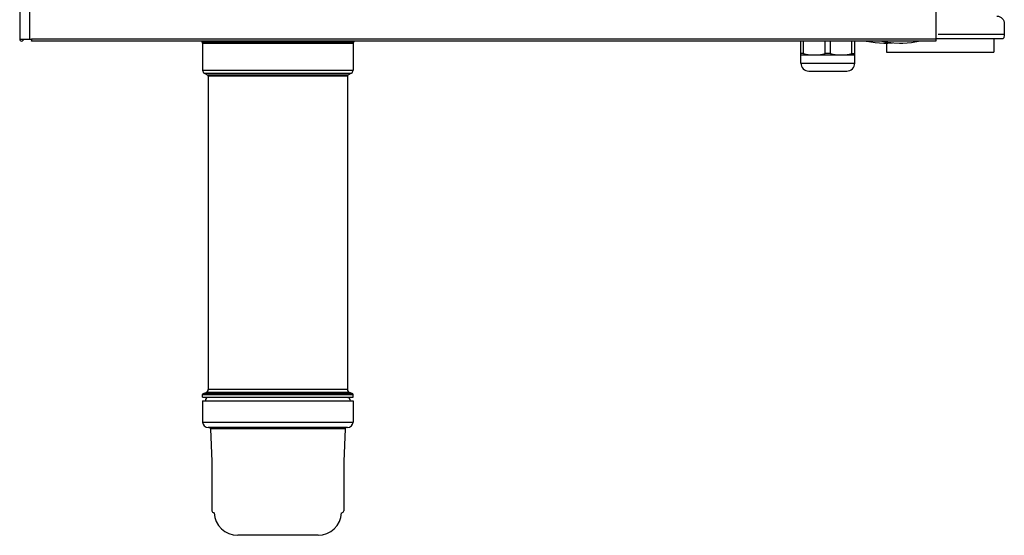
# Model space of a CAD drawing. Units: inches. Extents: x 23 to 483, y -663 to 708.
# Drawn here: x 23 to 461, y -663 to -433 of the extents above; entities that cross this region are included whole.
import ezdxf

# ---------------------------------------------------------------- set-up
doc = ezdxf.new("R2010")
doc.units = ezdxf.units.IN
doc.header["$MEASUREMENT"] = 0
doc.layers.add('Laag 1', color=7, linetype='Continuous')

# ---------------------------------------------------------------- blocks, each defined once
blk = doc.blocks.new('block 4885')
at = {"layer": 'Laag 1', "color": 7, "lineweight": 25, "true_color": 0xffffff}
blk.add_lwpolyline([(260.41, 59.386), (256.834, 59.386)], dxfattribs=at)
blk = doc.blocks.new('block 4884')
at = {"layer": 'Laag 1'}
blk.add_blockref('block 4885', (0, 0), dxfattribs=at)
blk = doc.blocks.new('block 4905')
at = {"layer": 'Laag 1', "color": 7, "lineweight": 25, "true_color": 0xffffff}
blk.add_lwpolyline([(255.79, 60.386), (255.78, 60.386)], dxfattribs=at)
blk = doc.blocks.new('block 4904')
at = {"layer": 'Laag 1'}
blk.add_blockref('block 4905', (0, 0), dxfattribs=at)
blk = doc.blocks.new('block 4909')
at = {"layer": 'Laag 1', "color": 7, "lineweight": 25, "true_color": 0xffffff}
blk.add_lwpolyline([(261.719, 65.531), (261.969, 65.537)], dxfattribs=at)
blk = doc.blocks.new('block 4908')
at = {"layer": 'Laag 1'}
blk.add_blockref('block 4909', (0, 0), dxfattribs=at)
blk = doc.blocks.new('block 4933')
at = {"layer": 'Laag 1', "color": 9, "lineweight": 25, "true_color": 0xc0c0c0}
blk.add_lwpolyline([(261.617, 64.135), (255.626, 64.135)], dxfattribs=at)
blk = doc.blocks.new('block 4932')
at = {"layer": 'Laag 1'}
blk.add_blockref('block 4933', (0, 0), dxfattribs=at)
blk = doc.blocks.new('block 4935')
at = {"layer": 'Laag 1', "color": 7, "lineweight": 25, "true_color": 0xffffff}
blk.add_lwpolyline([(261.719, 64.182), (255.524, 64.182)], dxfattribs=at)
blk = doc.blocks.new('block 4934')
at = {"layer": 'Laag 1'}
blk.add_blockref('block 4935', (0, 0), dxfattribs=at)
blk = doc.blocks.new('block 4941')
at = {"layer": 'Laag 1', "color": 9, "lineweight": 25, "true_color": 0xc0c0c0}
blk.add_lwpolyline([(255.274, 64.432), (261.969, 64.432)], dxfattribs=at)
blk = doc.blocks.new('block 4940')
at = {"layer": 'Laag 1'}
blk.add_blockref('block 4941', (0, 0), dxfattribs=at)
blk = doc.blocks.new('block 4951')
at = {"layer": 'Laag 1', "color": 7, "lineweight": 25, "true_color": 0xffffff}
blk.add_lwpolyline([(255.274, 65.381), (261.969, 65.381)], dxfattribs=at)
blk = doc.blocks.new('block 4950')
at = {"layer": 'Laag 1'}
blk.add_blockref('block 4951', (0, 0), dxfattribs=at)
blk = doc.blocks.new('block 4959')
at = {"layer": 'Laag 1', "color": 7, "lineweight": 25, "true_color": 0xffffff}
blk.add_lwpolyline([(261.726, 65.531), (255.517, 65.531)], dxfattribs=at)
blk = doc.blocks.new('block 4958')
at = {"layer": 'Laag 1'}
blk.add_blockref('block 4959', (0, 0), dxfattribs=at)
blk = doc.blocks.new('block 4963')
at = {"layer": 'Laag 1', "color": 7, "lineweight": 25, "true_color": 0xffffff}
blk.add_lwpolyline([(255.274, 65.537), (261.969, 65.537)], dxfattribs=at)
blk = doc.blocks.new('block 4962')
at = {"layer": 'Laag 1'}
blk.add_blockref('block 4963', (0, 0), dxfattribs=at)
blk = doc.blocks.new('block 4965')
at = {"layer": 'Laag 1', "color": 9, "lineweight": 25, "true_color": 0xc0c0c0}
blk.add_lwpolyline([(255.274, 65.652), (261.969, 65.652)], dxfattribs=at)
blk = doc.blocks.new('block 4964')
at = {"layer": 'Laag 1'}
blk.add_blockref('block 4965', (0, 0), dxfattribs=at)
blk = doc.blocks.new('block 4971')
at = {"layer": 'Laag 1', "color": 9, "lineweight": 25, "true_color": 0xc0c0c0}
blk.add_lwpolyline([(255.307, 65.699), (261.936, 65.699)], dxfattribs=at)
blk = doc.blocks.new('block 4970')
at = {"layer": 'Laag 1'}
blk.add_blockref('block 4971', (0, 0), dxfattribs=at)
blk = doc.blocks.new('block 4973')
at = {"layer": 'Laag 1', "color": 9, "lineweight": 25, "true_color": 0xc0c0c0}
blk.add_lwpolyline([(261.818, 65.742), (255.426, 65.742)], dxfattribs=at)
blk = doc.blocks.new('block 4972')
at = {"layer": 'Laag 1'}
blk.add_blockref('block 4973', (0, 0), dxfattribs=at)
blk = doc.blocks.new('block 4975')
at = {"layer": 'Laag 1', "color": 9, "lineweight": 25, "true_color": 0xc0c0c0}
blk.add_lwpolyline([(261.719, 65.883), (255.524, 65.883)], dxfattribs=at)
blk = doc.blocks.new('block 4974')
at = {"layer": 'Laag 1'}
blk.add_blockref('block 4975', (0, 0), dxfattribs=at)
blk = doc.blocks.new('block 4989')
at = {"layer": 'Laag 1', "color": 7, "lineweight": 25, "true_color": 0xffffff}
blk.add_lwpolyline([(255.524, 65.531), (255.274, 65.537)], dxfattribs=at)
blk = doc.blocks.new('block 4988')
at = {"layer": 'Laag 1'}
blk.add_blockref('block 4989', (0, 0), dxfattribs=at)
blk = doc.blocks.new('block 4991')
at = {"layer": 'Laag 1', "color": 7, "lineweight": 25, "true_color": 0xffffff}
blk.add_lwpolyline([(261.936, 65.699), (261.818, 65.742)], dxfattribs=at)
blk = doc.blocks.new('block 4990')
at = {"layer": 'Laag 1'}
blk.add_blockref('block 4991', (0, 0), dxfattribs=at)
blk = doc.blocks.new('block 5203')
at = {"layer": 'Laag 1', "color": 7, "lineweight": 25, "true_color": 0xffffff}
blk.add_lwpolyline([(255.349, 79.975), (255.5, 79.888)], dxfattribs=at)
blk = doc.blocks.new('block 5202')
at = {"layer": 'Laag 1'}
blk.add_blockref('block 5203', (0, 0), dxfattribs=at)
blk = doc.blocks.new('block 5209')
at = {"layer": 'Laag 1', "color": 7, "lineweight": 25, "true_color": 0xffffff}
blk.add_lwpolyline([(285.686, 81.315), (285.777, 81.317), (285.981, 81.333)], dxfattribs=at)
blk = doc.blocks.new('block 5208')
at = {"layer": 'Laag 1'}
blk.add_blockref('block 5209', (0, 0), dxfattribs=at)
blk = doc.blocks.new('block 5211')
at = {"layer": 'Laag 1', "color": 7, "lineweight": 25, "true_color": 0xffffff}
blk.add_lwpolyline([(286.296, 81.315), (286.447, 81.317), (286.822, 81.348), (287.143, 81.407)], dxfattribs=at)
blk = doc.blocks.new('block 5210')
at = {"layer": 'Laag 1'}
blk.add_blockref('block 5211', (0, 0), dxfattribs=at)
blk = doc.blocks.new('block 5241')
at = {"layer": 'Laag 1', "color": 9, "lineweight": 25, "true_color": 0xc0c0c0}
blk.add_lwpolyline([(261.719, 79.845), (255.524, 79.845)], dxfattribs=at)
blk = doc.blocks.new('block 5240')
at = {"layer": 'Laag 1'}
blk.add_blockref('block 5241', (0, 0), dxfattribs=at)
blk = doc.blocks.new('block 5243')
at = {"layer": 'Laag 1', "color": 9, "lineweight": 25, "true_color": 0xc0c0c0}
blk.add_lwpolyline([(261.744, 79.888), (255.5, 79.888)], dxfattribs=at)
blk = doc.blocks.new('block 5242')
at = {"layer": 'Laag 1'}
blk.add_blockref('block 5243', (0, 0), dxfattribs=at)
blk = doc.blocks.new('block 5245')
at = {"layer": 'Laag 1', "color": 9, "lineweight": 25, "true_color": 0xc0c0c0}
blk.add_lwpolyline([(255.349, 79.975), (261.894, 79.975)], dxfattribs=at)
blk = doc.blocks.new('block 5244')
at = {"layer": 'Laag 1'}
blk.add_blockref('block 5245', (0, 0), dxfattribs=at)
blk = doc.blocks.new('block 5247')
at = {"layer": 'Laag 1', "color": 7, "lineweight": 25, "true_color": 0xffffff}
blk.add_lwpolyline([(282.261, 80.068), (283.94, 80.068)], dxfattribs=at)
blk = doc.blocks.new('block 5246')
at = {"layer": 'Laag 1'}
blk.add_blockref('block 5247', (0, 0), dxfattribs=at)
blk = doc.blocks.new('block 5249')
at = {"layer": 'Laag 1', "color": 9, "lineweight": 25, "true_color": 0xc0c0c0}
blk.add_lwpolyline([(255.274, 80.105), (261.969, 80.105)], dxfattribs=at)
blk = doc.blocks.new('block 5248')
at = {"layer": 'Laag 1'}
blk.add_blockref('block 5249', (0, 0), dxfattribs=at)
blk = doc.blocks.new('block 5261')
at = {"layer": 'Laag 1', "color": 9, "lineweight": 25, "true_color": 0xc0c0c0}
blk.add_lwpolyline([(281.901, 80.428), (284.299, 80.428)], dxfattribs=at)
blk = doc.blocks.new('block 5260')
at = {"layer": 'Laag 1'}
blk.add_blockref('block 5261', (0, 0), dxfattribs=at)
blk = doc.blocks.new('block 5293')
at = {"layer": 'Laag 1', "color": 7, "lineweight": 25, "true_color": 0xffffff}
blk.add_lwpolyline([(281.901, 80.788), (284.299, 80.788)], dxfattribs=at)
blk = doc.blocks.new('block 5292')
at = {"layer": 'Laag 1'}
blk.add_blockref('block 5293', (0, 0), dxfattribs=at)
blk = doc.blocks.new('block 5309')
at = {"layer": 'Laag 1', "color": 7, "lineweight": 25, "true_color": 0xffffff}
blk.add_lwpolyline([(283.224, 80.857), (282.976, 80.857)], dxfattribs=at)
blk = doc.blocks.new('block 5308')
at = {"layer": 'Laag 1'}
blk.add_blockref('block 5309', (0, 0), dxfattribs=at)
blk = doc.blocks.new('block 5311')
at = {"layer": 'Laag 1', "color": 7, "lineweight": 25, "true_color": 0xffffff}
blk.add_lwpolyline([(282.025, 80.857), (281.901, 80.857)], dxfattribs=at)
blk = doc.blocks.new('block 5310')
at = {"layer": 'Laag 1'}
blk.add_blockref('block 5311', (0, 0), dxfattribs=at)
blk = doc.blocks.new('block 5313')
at = {"layer": 'Laag 1', "color": 7, "lineweight": 25, "true_color": 0xffffff}
blk.add_lwpolyline([(284.176, 80.857), (284.299, 80.857)], dxfattribs=at)
blk = doc.blocks.new('block 5312')
at = {"layer": 'Laag 1'}
blk.add_blockref('block 5313', (0, 0), dxfattribs=at)
blk = doc.blocks.new('block 5415')
at = {"layer": 'Laag 1', "color": 9, "lineweight": 25, "true_color": 0xc0c0c0}
blk.add_lwpolyline([(255.274, 81.309), (261.969, 81.309)], dxfattribs=at)
blk = doc.blocks.new('block 5414')
at = {"layer": 'Laag 1'}
blk.add_blockref('block 5415', (0, 0), dxfattribs=at)
blk = doc.blocks.new('block 5417')
at = {"layer": 'Laag 1', "color": 9, "lineweight": 25, "true_color": 0xc0c0c0}
blk.add_lwpolyline([(255.25, 81.353), (261.994, 81.353)], dxfattribs=at)
blk = doc.blocks.new('block 5416')
at = {"layer": 'Laag 1'}
blk.add_blockref('block 5417', (0, 0), dxfattribs=at)
blk = doc.blocks.new('block 5419')
at = {"layer": 'Laag 1', "color": 7, "lineweight": 25, "true_color": 0xffffff}
blk.add_lwpolyline([(287.915, 81.407), (247.656, 81.407)], dxfattribs=at)
blk = doc.blocks.new('block 5418')
at = {"layer": 'Laag 1'}
blk.add_blockref('block 5419', (0, 0), dxfattribs=at)
blk = doc.blocks.new('block 5421')
at = {"layer": 'Laag 1', "color": 9, "lineweight": 25, "true_color": 0xc0c0c0}
blk.add_lwpolyline([(287.91, 81.492), (247.651, 81.492)], dxfattribs=at)
blk = doc.blocks.new('block 5420')
at = {"layer": 'Laag 1'}
blk.add_blockref('block 5421', (0, 0), dxfattribs=at)
blk = doc.blocks.new('block 5423')
at = {"layer": 'Laag 1', "color": 7, "lineweight": 25, "true_color": 0xffffff}
blk.add_lwpolyline([(247.132, 81.492), (247.651, 81.492)], dxfattribs=at)
blk = doc.blocks.new('block 5422')
at = {"layer": 'Laag 1'}
blk.add_blockref('block 5423', (0, 0), dxfattribs=at)
blk = doc.blocks.new('block 5427')
at = {"layer": 'Laag 1', "color": 7, "lineweight": 25, "true_color": 0xffffff}
blk.add_lwpolyline([(287.919, 81.517), (290.901, 81.517)], dxfattribs=at)
blk = doc.blocks.new('block 5426')
at = {"layer": 'Laag 1'}
blk.add_blockref('block 5427', (0, 0), dxfattribs=at)
blk = doc.blocks.new('block 5431')
at = {"layer": 'Laag 1', "color": 9, "lineweight": 25, "true_color": 0xc0c0c0}
blk.add_lwpolyline([(288.017, 81.717), (290.957, 81.717)], dxfattribs=at)
blk = doc.blocks.new('block 5430')
at = {"layer": 'Laag 1'}
blk.add_blockref('block 5431', (0, 0), dxfattribs=at)
blk = doc.blocks.new('block 5499')
at = {"layer": 'Laag 1', "color": 7, "lineweight": 25, "true_color": 0xffffff}
blk.add_lwpolyline([(247.132, 187.798), (247.132, 81.492)], dxfattribs=at)
blk = doc.blocks.new('block 5498')
at = {"layer": 'Laag 1'}
blk.add_blockref('block 5499', (0, 0), dxfattribs=at)
blk = doc.blocks.new('block 5543')
at = {"layer": 'Laag 1', "color": 7, "lineweight": 25, "true_color": 0xffffff}
blk.add_lwpolyline([(285.512, 81.407), (285.636, 81.377), (286.046, 81.325), (286.296, 81.315)], dxfattribs=at)
blk = doc.blocks.new('block 5542')
at = {"layer": 'Laag 1'}
blk.add_blockref('block 5543', (0, 0), dxfattribs=at)
blk = doc.blocks.new('block 5545')
at = {"layer": 'Laag 1', "color": 7, "lineweight": 25, "true_color": 0xffffff}
blk.add_lwpolyline([(284.815, 81.407), (284.822, 81.406), (285.206, 81.341), (285.595, 81.315), (285.686, 81.315)], dxfattribs=at)
blk = doc.blocks.new('block 5544')
at = {"layer": 'Laag 1'}
blk.add_blockref('block 5545', (0, 0), dxfattribs=at)
blk = doc.blocks.new('block 5561')
at = {"layer": 'Laag 1', "color": 9, "lineweight": 25, "true_color": 0xc0c0c0}
blk.add_lwpolyline([(247.586, 81.492), (247.586, 187.798)], dxfattribs=at)
blk = doc.blocks.new('block 5560')
at = {"layer": 'Laag 1'}
blk.add_blockref('block 5561', (0, 0), dxfattribs=at)
blk = doc.blocks.new('block 5621')
at = {"layer": 'Laag 1', "color": 7, "lineweight": 25, "true_color": 0xffffff}
blk.add_lwpolyline([(255.626, 64.135), (255.69, 62.674)], dxfattribs=at)
blk = doc.blocks.new('block 5620')
at = {"layer": 'Laag 1'}
blk.add_blockref('block 5621', (0, 0), dxfattribs=at)
blk = doc.blocks.new('block 5627')
at = {"layer": 'Laag 1', "color": 7, "lineweight": 25, "true_color": 0xffffff}
blk.add_lwpolyline([(255.274, 81.309), (255.274, 80.105)], dxfattribs=at)
blk = doc.blocks.new('block 5626')
at = {"layer": 'Laag 1'}
blk.add_blockref('block 5627', (0, 0), dxfattribs=at)
blk = doc.blocks.new('block 5629')
at = {"layer": 'Laag 1', "color": 7, "lineweight": 25, "true_color": 0xffffff}
blk.add_lwpolyline([(255.274, 65.381), (255.274, 64.432)], dxfattribs=at)
blk = doc.blocks.new('block 5628')
at = {"layer": 'Laag 1'}
blk.add_blockref('block 5629', (0, 0), dxfattribs=at)
blk = doc.blocks.new('block 5631')
at = {"layer": 'Laag 1', "color": 7, "lineweight": 25, "true_color": 0xffffff}
blk.add_lwpolyline([(255.274, 65.537), (255.274, 65.652)], dxfattribs=at)
blk = doc.blocks.new('block 5630')
at = {"layer": 'Laag 1'}
blk.add_blockref('block 5631', (0, 0), dxfattribs=at)
blk = doc.blocks.new('block 5647')
at = {"layer": 'Laag 1', "color": 7, "lineweight": 25, "true_color": 0xffffff}
blk.add_lwpolyline([(255.524, 79.845), (255.524, 65.883)], dxfattribs=at)
blk = doc.blocks.new('block 5646')
at = {"layer": 'Laag 1'}
blk.add_blockref('block 5647', (0, 0), dxfattribs=at)
blk = doc.blocks.new('block 5649')
at = {"layer": 'Laag 1', "color": 7, "lineweight": 25, "true_color": 0xffffff}
blk.add_lwpolyline([(255.69, 62.674), (255.69, 60.476)], dxfattribs=at)
blk = doc.blocks.new('block 5648')
at = {"layer": 'Laag 1'}
blk.add_blockref('block 5649', (0, 0), dxfattribs=at)
blk = doc.blocks.new('block 5697')
at = {"layer": 'Laag 1', "color": 7, "lineweight": 25, "true_color": 0xffffff}
blk.add_lwpolyline([(261.553, 62.674), (261.553, 60.476)], dxfattribs=at)
blk = doc.blocks.new('block 5696')
at = {"layer": 'Laag 1'}
blk.add_blockref('block 5697', (0, 0), dxfattribs=at)
blk = doc.blocks.new('block 5699')
at = {"layer": 'Laag 1', "color": 7, "lineweight": 25, "true_color": 0xffffff}
blk.add_lwpolyline([(261.719, 79.845), (261.719, 65.883)], dxfattribs=at)
blk = doc.blocks.new('block 5698')
at = {"layer": 'Laag 1'}
blk.add_blockref('block 5699', (0, 0), dxfattribs=at)
blk = doc.blocks.new('block 5733')
at = {"layer": 'Laag 1', "color": 7, "lineweight": 25, "true_color": 0xffffff}
blk.add_lwpolyline([(261.969, 81.309), (261.969, 80.105)], dxfattribs=at)
blk = doc.blocks.new('block 5732')
at = {"layer": 'Laag 1'}
blk.add_blockref('block 5733', (0, 0), dxfattribs=at)
blk = doc.blocks.new('block 5735')
at = {"layer": 'Laag 1', "color": 7, "lineweight": 25, "true_color": 0xffffff}
blk.add_lwpolyline([(261.969, 65.381), (261.969, 64.432)], dxfattribs=at)
blk = doc.blocks.new('block 5734')
at = {"layer": 'Laag 1'}
blk.add_blockref('block 5735', (0, 0), dxfattribs=at)
blk = doc.blocks.new('block 5737')
at = {"layer": 'Laag 1', "color": 7, "lineweight": 25, "true_color": 0xffffff}
blk.add_lwpolyline([(261.969, 65.537), (261.969, 65.652)], dxfattribs=at)
blk = doc.blocks.new('block 5736')
at = {"layer": 'Laag 1'}
blk.add_blockref('block 5737', (0, 0), dxfattribs=at)
blk = doc.blocks.new('block 5741')
at = {"layer": 'Laag 1', "color": 7, "lineweight": 25, "true_color": 0xffffff}
blk.add_lwpolyline([(261.617, 64.135), (261.553, 62.674)], dxfattribs=at)
blk = doc.blocks.new('block 5740')
at = {"layer": 'Laag 1'}
blk.add_blockref('block 5741', (0, 0), dxfattribs=at)
blk = doc.blocks.new('block 5891')
at = {"layer": 'Laag 1', "color": 7, "lineweight": 25, "true_color": 0xffffff}
blk.add_lwpolyline([(281.901, 80.428), (281.901, 81.407)], dxfattribs=at)
blk = doc.blocks.new('block 5890')
at = {"layer": 'Laag 1'}
blk.add_blockref('block 5891', (0, 0), dxfattribs=at)
blk = doc.blocks.new('block 5897')
at = {"layer": 'Laag 1', "color": 7, "lineweight": 25, "true_color": 0xffffff}
blk.add_lwpolyline([(282.025, 80.857), (282.025, 81.407)], dxfattribs=at)
blk = doc.blocks.new('block 5896')
at = {"layer": 'Laag 1'}
blk.add_blockref('block 5897', (0, 0), dxfattribs=at)
blk = doc.blocks.new('block 5921')
at = {"layer": 'Laag 1', "color": 7, "lineweight": 25, "true_color": 0xffffff}
blk.add_lwpolyline([(282.976, 80.857), (282.976, 81.407)], dxfattribs=at)
blk = doc.blocks.new('block 5920')
at = {"layer": 'Laag 1'}
blk.add_blockref('block 5921', (0, 0), dxfattribs=at)
blk = doc.blocks.new('block 5929')
at = {"layer": 'Laag 1', "color": 7, "lineweight": 25, "true_color": 0xffffff}
blk.add_lwpolyline([(283.224, 80.857), (283.224, 81.407)], dxfattribs=at)
blk = doc.blocks.new('block 5928')
at = {"layer": 'Laag 1'}
blk.add_blockref('block 5929', (0, 0), dxfattribs=at)
blk = doc.blocks.new('block 5977')
at = {"layer": 'Laag 1', "color": 7, "lineweight": 25, "true_color": 0xffffff}
blk.add_lwpolyline([(284.176, 80.857), (284.176, 81.407)], dxfattribs=at)
blk = doc.blocks.new('block 5976')
at = {"layer": 'Laag 1'}
blk.add_blockref('block 5977', (0, 0), dxfattribs=at)
blk = doc.blocks.new('block 5985')
at = {"layer": 'Laag 1', "color": 7, "lineweight": 25, "true_color": 0xffffff}
blk.add_lwpolyline([(284.299, 80.428), (284.299, 81.407)], dxfattribs=at)
blk = doc.blocks.new('block 5984')
at = {"layer": 'Laag 1'}
blk.add_blockref('block 5985', (0, 0), dxfattribs=at)
blk = doc.blocks.new('block 6039')
at = {"layer": 'Laag 1', "color": 7, "lineweight": 25, "true_color": 0xffffff}
blk.add_lwpolyline([(285.708, 81.315), (285.708, 80.918)], dxfattribs=at)
blk = doc.blocks.new('block 6038')
at = {"layer": 'Laag 1'}
blk.add_blockref('block 6039', (0, 0), dxfattribs=at)
blk = doc.blocks.new('block 6091')
at = {"layer": 'Laag 1', "color": 7, "lineweight": 25, "true_color": 0xffffff}
blk.add_lwpolyline([(287.91, 82.856), (287.91, 81.492)], dxfattribs=at)
blk = doc.blocks.new('block 6090')
at = {"layer": 'Laag 1'}
blk.add_blockref('block 6091', (0, 0), dxfattribs=at)
blk = doc.blocks.new('block 6167')
at = {"layer": 'Laag 1', "color": 7, "lineweight": 25, "true_color": 0xffffff}
blk.add_lwpolyline([(290.484, 81.517), (290.484, 80.918)], dxfattribs=at)
blk = doc.blocks.new('block 6166')
at = {"layer": 'Laag 1'}
blk.add_blockref('block 6167', (0, 0), dxfattribs=at)
blk = doc.blocks.new('block 6203')
at = {"layer": 'Laag 1', "color": 7, "lineweight": 25, "true_color": 0xffffff}
blk.add_lwpolyline([(290.957, 82.175), (290.957, 81.717)], dxfattribs=at)
blk = doc.blocks.new('block 6202')
at = {"layer": 'Laag 1'}
blk.add_blockref('block 6203', (0, 0), dxfattribs=at)
blk = doc.blocks.new('block 6285')
at = {"layer": 'Laag 1', "color": 7, "lineweight": 25, "true_color": 0xffffff}
blk.add_lwpolyline([(261.894, 79.975), (261.744, 79.888)], dxfattribs=at)
blk = doc.blocks.new('block 6284')
at = {"layer": 'Laag 1'}
blk.add_blockref('block 6285', (0, 0), dxfattribs=at)
blk = doc.blocks.new('block 6371')
at = {"layer": 'Laag 1', "color": 7, "lineweight": 25, "true_color": 0xffffff}
blk.add_lwpolyline([(255.307, 65.699), (255.426, 65.742)], dxfattribs=at)
blk = doc.blocks.new('block 6370')
at = {"layer": 'Laag 1'}
blk.add_blockref('block 6371', (0, 0), dxfattribs=at)
blk = doc.blocks.new('block 10053')
at = {"layer": 'Laag 1', "color": 7, "lineweight": 25, "true_color": 0xffffff}
blk.add_open_spline([(247.132, 81.492), (247.132, 81.445), (247.17, 81.407), (247.217, 81.407), (247.217, 81.407), (247.217, 81.407), (247.217, 81.407), (247.263, 81.407), (247.302, 81.445), (247.302, 81.492), (247.302, 81.492), (247.302, 81.492), (247.302, 81.492), (247.302, 81.492), (247.302, 81.492), (247.302, 81.492)], degree=3, knots=[0, 0, 0, 0, 1, 1, 1, 2, 2, 2, 3, 3, 3, 4, 4, 4, 5, 5, 5, 5], dxfattribs=at)
blk = doc.blocks.new('block 10052')
at = {"layer": 'Laag 1'}
blk.add_blockref('block 10053', (0, 0), dxfattribs=at)
blk = doc.blocks.new('block 10093')
at = {"layer": 'Laag 1', "color": 7, "lineweight": 25, "true_color": 0xffffff}
blk.add_open_spline([(255.79, 60.386), (255.811, 59.83), (256.278, 59.383), (256.834, 59.386)], degree=3, dxfattribs=at)
blk = doc.blocks.new('block 10092')
at = {"layer": 'Laag 1'}
blk.add_blockref('block 10093', (0, 0), dxfattribs=at)
blk = doc.blocks.new('block 10095')
at = {"layer": 'Laag 1', "color": 7, "lineweight": 25, "true_color": 0xffffff}
blk.add_open_spline([(260.41, 59.386), (260.965, 59.383), (261.432, 59.83), (261.453, 60.386)], degree=3, dxfattribs=at)
blk = doc.blocks.new('block 10094')
at = {"layer": 'Laag 1'}
blk.add_blockref('block 10095', (0, 0), dxfattribs=at)
blk = doc.blocks.new('block 10097')
at = {"layer": 'Laag 1', "color": 7, "lineweight": 25, "true_color": 0xffffff}
blk.add_open_spline([(255.274, 64.432), (255.274, 64.294), (255.387, 64.182), (255.524, 64.182), (255.524, 64.182), (255.524, 64.182), (255.524, 64.182), (255.524, 64.182), (255.524, 64.182), (255.524, 64.182)], degree=3, knots=[0, 0, 0, 0, 1, 1, 1, 2, 2, 2, 3, 3, 3, 3], dxfattribs=at)
blk = doc.blocks.new('block 10096')
at = {"layer": 'Laag 1'}
blk.add_blockref('block 10097', (0, 0), dxfattribs=at)
blk = doc.blocks.new('block 10099')
at = {"layer": 'Laag 1', "color": 7, "lineweight": 25, "true_color": 0xffffff}
blk.add_open_spline([(261.719, 64.182), (261.857, 64.182), (261.969, 64.294), (261.969, 64.432), (261.969, 64.432), (261.969, 64.432), (261.969, 64.432), (261.969, 64.432), (261.969, 64.432), (261.969, 64.432)], degree=3, knots=[0, 0, 0, 0, 1, 1, 1, 2, 2, 2, 3, 3, 3, 3], dxfattribs=at)
blk = doc.blocks.new('block 10098')
at = {"layer": 'Laag 1'}
blk.add_blockref('block 10099', (0, 0), dxfattribs=at)
blk = doc.blocks.new('block 10101')
at = {"layer": 'Laag 1', "color": 7, "lineweight": 25, "true_color": 0xffffff}
blk.add_open_spline([(261.719, 65.883), (261.717, 65.823), (261.761, 65.761), (261.818, 65.742)], degree=3, dxfattribs=at)
blk = doc.blocks.new('block 10100')
at = {"layer": 'Laag 1'}
blk.add_blockref('block 10101', (0, 0), dxfattribs=at)
blk = doc.blocks.new('block 10103')
at = {"layer": 'Laag 1', "color": 7, "lineweight": 25, "true_color": 0xffffff}
blk.add_open_spline([(255.426, 65.742), (255.483, 65.761), (255.527, 65.823), (255.524, 65.883)], degree=3, dxfattribs=at)
blk = doc.blocks.new('block 10102')
at = {"layer": 'Laag 1'}
blk.add_blockref('block 10103', (0, 0), dxfattribs=at)
blk = doc.blocks.new('block 10105')
at = {"layer": 'Laag 1', "color": 7, "lineweight": 25, "true_color": 0xffffff}
blk.add_open_spline([(255.69, 60.476), (255.69, 60.426), (255.73, 60.386), (255.78, 60.386), (255.78, 60.386), (255.78, 60.386), (255.78, 60.386), (255.78, 60.386), (255.78, 60.386), (255.78, 60.386)], degree=3, knots=[0, 0, 0, 0, 1, 1, 1, 2, 2, 2, 3, 3, 3, 3], dxfattribs=at)
blk = doc.blocks.new('block 10104')
at = {"layer": 'Laag 1'}
blk.add_blockref('block 10105', (0, 0), dxfattribs=at)
blk = doc.blocks.new('block 10111')
at = {"layer": 'Laag 1', "color": 7, "lineweight": 25, "true_color": 0xffffff}
blk.add_open_spline([(261.463, 60.386), (261.513, 60.386), (261.553, 60.426), (261.553, 60.476), (261.553, 60.476), (261.553, 60.476), (261.553, 60.476), (261.553, 60.476), (261.553, 60.476), (261.553, 60.476)], degree=3, knots=[0, 0, 0, 0, 1, 1, 1, 2, 2, 2, 3, 3, 3, 3], dxfattribs=at)
blk = doc.blocks.new('block 10110')
at = {"layer": 'Laag 1'}
blk.add_blockref('block 10111', (0, 0), dxfattribs=at)
blk = doc.blocks.new('block 10113')
at = {"layer": 'Laag 1', "color": 7, "lineweight": 25, "true_color": 0xffffff}
blk.add_open_spline([(255.626, 64.135), (255.625, 64.161), (255.603, 64.182), (255.577, 64.182)], degree=3, dxfattribs=at)
blk = doc.blocks.new('block 10112')
at = {"layer": 'Laag 1'}
blk.add_blockref('block 10113', (0, 0), dxfattribs=at)
blk = doc.blocks.new('block 10115')
at = {"layer": 'Laag 1', "color": 7, "lineweight": 25, "true_color": 0xffffff}
blk.add_open_spline([(261.667, 64.182), (261.64, 64.182), (261.618, 64.161), (261.617, 64.135)], degree=3, dxfattribs=at)
blk = doc.blocks.new('block 10114')
at = {"layer": 'Laag 1'}
blk.add_blockref('block 10115', (0, 0), dxfattribs=at)
blk = doc.blocks.new('block 10117')
at = {"layer": 'Laag 1', "color": 7, "lineweight": 25, "true_color": 0xffffff}
blk.add_open_spline([(261.969, 65.652), (261.969, 65.672), (261.955, 65.693), (261.936, 65.699)], degree=3, dxfattribs=at)
blk = doc.blocks.new('block 10116')
at = {"layer": 'Laag 1'}
blk.add_blockref('block 10117', (0, 0), dxfattribs=at)
blk = doc.blocks.new('block 10119')
at = {"layer": 'Laag 1', "color": 7, "lineweight": 25, "true_color": 0xffffff}
blk.add_open_spline([(255.307, 65.699), (255.288, 65.693), (255.274, 65.672), (255.274, 65.652)], degree=3, dxfattribs=at)
blk = doc.blocks.new('block 10118')
at = {"layer": 'Laag 1'}
blk.add_blockref('block 10119', (0, 0), dxfattribs=at)
blk = doc.blocks.new('block 10121')
at = {"layer": 'Laag 1', "color": 7, "lineweight": 25, "true_color": 0xffffff}
blk.add_open_spline([(255.274, 80.105), (255.272, 80.055), (255.305, 79.998), (255.349, 79.975)], degree=3, dxfattribs=at)
blk = doc.blocks.new('block 10120')
at = {"layer": 'Laag 1'}
blk.add_blockref('block 10121', (0, 0), dxfattribs=at)
blk = doc.blocks.new('block 10123')
at = {"layer": 'Laag 1', "color": 7, "lineweight": 25, "true_color": 0xffffff}
blk.add_open_spline([(255.524, 79.845), (255.525, 79.862), (255.514, 79.881), (255.5, 79.888)], degree=3, dxfattribs=at)
blk = doc.blocks.new('block 10122')
at = {"layer": 'Laag 1'}
blk.add_blockref('block 10123', (0, 0), dxfattribs=at)
blk = doc.blocks.new('block 10167')
at = {"layer": 'Laag 1', "color": 7, "lineweight": 25, "true_color": 0xffffff}
blk.add_open_spline([(255.225, 81.396), (255.224, 81.379), (255.235, 81.36), (255.25, 81.353)], degree=3, dxfattribs=at)
blk = doc.blocks.new('block 10166')
at = {"layer": 'Laag 1'}
blk.add_blockref('block 10167', (0, 0), dxfattribs=at)
blk = doc.blocks.new('block 10169')
at = {"layer": 'Laag 1', "color": 7, "lineweight": 25, "true_color": 0xffffff}
blk.add_open_spline([(255.274, 81.309), (255.275, 81.326), (255.264, 81.345), (255.25, 81.353)], degree=3, dxfattribs=at)
blk = doc.blocks.new('block 10168')
at = {"layer": 'Laag 1'}
blk.add_blockref('block 10169', (0, 0), dxfattribs=at)
blk = doc.blocks.new('block 10189')
at = {"layer": 'Laag 1', "color": 7, "lineweight": 25, "true_color": 0xffffff}
blk.add_open_spline([(261.894, 79.975), (261.938, 79.998), (261.971, 80.055), (261.969, 80.105)], degree=3, dxfattribs=at)
blk = doc.blocks.new('block 10188')
at = {"layer": 'Laag 1'}
blk.add_blockref('block 10189', (0, 0), dxfattribs=at)
blk = doc.blocks.new('block 10193')
at = {"layer": 'Laag 1', "color": 7, "lineweight": 25, "true_color": 0xffffff}
blk.add_open_spline([(261.744, 79.888), (261.729, 79.881), (261.718, 79.862), (261.719, 79.845)], degree=3, dxfattribs=at)
blk = doc.blocks.new('block 10192')
at = {"layer": 'Laag 1'}
blk.add_blockref('block 10193', (0, 0), dxfattribs=at)
blk = doc.blocks.new('block 10205')
at = {"layer": 'Laag 1', "color": 7, "lineweight": 25, "true_color": 0xffffff}
blk.add_open_spline([(261.994, 81.353), (262.008, 81.36), (262.019, 81.379), (262.019, 81.396)], degree=3, dxfattribs=at)
blk = doc.blocks.new('block 10204')
at = {"layer": 'Laag 1'}
blk.add_blockref('block 10205', (0, 0), dxfattribs=at)
blk = doc.blocks.new('block 10207')
at = {"layer": 'Laag 1', "color": 7, "lineweight": 25, "true_color": 0xffffff}
blk.add_open_spline([(261.994, 81.353), (261.979, 81.345), (261.968, 81.326), (261.969, 81.309)], degree=3, dxfattribs=at)
blk = doc.blocks.new('block 10206')
at = {"layer": 'Laag 1'}
blk.add_blockref('block 10207', (0, 0), dxfattribs=at)
blk = doc.blocks.new('block 10345')
at = {"layer": 'Laag 1', "color": 7, "lineweight": 25, "true_color": 0xffffff}
blk.add_open_spline([(281.901, 80.428), (281.901, 80.229), (282.062, 80.068), (282.261, 80.068), (282.261, 80.068), (282.261, 80.068), (282.261, 80.068), (282.261, 80.068), (282.261, 80.068), (282.261, 80.068)], degree=3, knots=[0, 0, 0, 0, 1, 1, 1, 2, 2, 2, 3, 3, 3, 3], dxfattribs=at)
blk = doc.blocks.new('block 10344')
at = {"layer": 'Laag 1'}
blk.add_blockref('block 10345', (0, 0), dxfattribs=at)
blk = doc.blocks.new('block 10347')
at = {"layer": 'Laag 1', "color": 7, "lineweight": 25, "true_color": 0xffffff}
blk.add_open_spline([(283.94, 80.068), (284.138, 80.068), (284.299, 80.229), (284.299, 80.428), (284.299, 80.428), (284.299, 80.428), (284.299, 80.428), (284.299, 80.428), (284.299, 80.428), (284.299, 80.428)], degree=3, knots=[0, 0, 0, 0, 1, 1, 1, 2, 2, 2, 3, 3, 3, 3], dxfattribs=at)
blk = doc.blocks.new('block 10346')
at = {"layer": 'Laag 1'}
blk.add_blockref('block 10347', (0, 0), dxfattribs=at)
blk = doc.blocks.new('block 13887')
at = {"layer": 'Laag 1', "color": 7, "lineweight": 25, "true_color": 0xffffff}
blk.add_open_spline([(290.957, 81.717), (290.957, 81.669), (290.952, 81.621), (290.94, 81.575), (290.94, 81.575), (290.94, 81.575), (290.94, 81.575), (290.94, 81.575), (290.94, 81.575), (290.94, 81.575), (290.94, 81.575), (290.94, 81.575), (290.94, 81.575), (290.936, 81.56), (290.932, 81.546), (290.922, 81.532), (290.922, 81.532), (290.922, 81.532), (290.922, 81.532), (290.922, 81.532), (290.922, 81.532), (290.922, 81.532), (290.922, 81.532), (290.922, 81.532), (290.922, 81.532), (290.917, 81.524), (290.909, 81.517), (290.901, 81.517)], degree=3, knots=[0, 0, 0, 0, 1, 1, 1, 2, 2, 2, 3, 3, 3, 4, 4, 4, 5, 5, 5, 6, 6, 6, 7, 7, 7, 8, 8, 8, 9, 9, 9, 9], dxfattribs=at)
blk = doc.blocks.new('block 13886')
at = {"layer": 'Laag 1'}
blk.add_blockref('block 13887', (0, 0), dxfattribs=at)
blk = doc.blocks.new('block 13889')
at = {"layer": 'Laag 1', "color": 7, "lineweight": 25, "true_color": 0xffffff}
blk.add_open_spline([(290.629, 82.516), (290.672, 82.516), (290.715, 82.507), (290.754, 82.49), (290.754, 82.49), (290.754, 82.49), (290.754, 82.49), (290.754, 82.49), (290.754, 82.49), (290.754, 82.49), (290.754, 82.49), (290.754, 82.49), (290.754, 82.49), (290.794, 82.473), (290.831, 82.447), (290.86, 82.416), (290.86, 82.416), (290.86, 82.416), (290.86, 82.416), (290.86, 82.416), (290.86, 82.416), (290.86, 82.416), (290.86, 82.416), (290.86, 82.416), (290.86, 82.416), (290.891, 82.384), (290.915, 82.347), (290.931, 82.306), (290.931, 82.306), (290.931, 82.306), (290.931, 82.306), (290.931, 82.306), (290.931, 82.306), (290.931, 82.306), (290.931, 82.306), (290.931, 82.306), (290.931, 82.306), (290.948, 82.264), (290.957, 82.22), (290.957, 82.175)], degree=3, knots=[0, 0, 0, 0, 1, 1, 1, 2, 2, 2, 3, 3, 3, 4, 4, 4, 5, 5, 5, 6, 6, 6, 7, 7, 7, 8, 8, 8, 9, 9, 9, 10, 10, 10, 11, 11, 11, 12, 12, 12, 13, 13, 13, 13], dxfattribs=at)
blk = doc.blocks.new('block 13888')
at = {"layer": 'Laag 1'}
blk.add_blockref('block 13889', (0, 0), dxfattribs=at)
blk = doc.blocks.new('block 13953')
at = {"layer": 'Laag 1', "color": 7, "lineweight": 25, "true_color": 0xffffff}
blk.add_open_spline([(283.224, 80.857), (283.263, 80.846), (283.302, 80.836), (283.341, 80.828), (283.341, 80.828), (283.341, 80.828), (283.341, 80.828), (283.341, 80.828), (283.341, 80.828), (283.341, 80.828), (283.341, 80.828), (283.341, 80.828), (283.341, 80.828), (283.459, 80.802), (283.58, 80.788), (283.699, 80.788)], degree=3, knots=[0, 0, 0, 0, 1, 1, 1, 2, 2, 2, 3, 3, 3, 4, 4, 4, 5, 5, 5, 5], dxfattribs=at)
blk = doc.blocks.new('block 13952')
at = {"layer": 'Laag 1'}
blk.add_blockref('block 13953', (0, 0), dxfattribs=at)
blk = doc.blocks.new('block 13955')
at = {"layer": 'Laag 1', "color": 7, "lineweight": 25, "true_color": 0xffffff}
blk.add_open_spline([(282.025, 80.857), (282.064, 80.846), (282.103, 80.836), (282.143, 80.828), (282.143, 80.828), (282.143, 80.828), (282.143, 80.828), (282.143, 80.828), (282.143, 80.828), (282.143, 80.828), (282.143, 80.828), (282.143, 80.828), (282.143, 80.828), (282.26, 80.802), (282.38, 80.788), (282.501, 80.788)], degree=3, knots=[0, 0, 0, 0, 1, 1, 1, 2, 2, 2, 3, 3, 3, 4, 4, 4, 5, 5, 5, 5], dxfattribs=at)
blk = doc.blocks.new('block 13954')
at = {"layer": 'Laag 1'}
blk.add_blockref('block 13955', (0, 0), dxfattribs=at)
blk = doc.blocks.new('block 13957')
at = {"layer": 'Laag 1', "color": 7, "lineweight": 25, "true_color": 0xffffff}
blk.add_open_spline([(282.501, 80.788), (282.621, 80.788), (282.741, 80.802), (282.859, 80.828), (282.859, 80.828), (282.859, 80.828), (282.859, 80.828), (282.859, 80.828), (282.859, 80.828), (282.859, 80.828), (282.859, 80.828), (282.859, 80.828), (282.859, 80.828), (282.899, 80.836), (282.938, 80.846), (282.976, 80.857)], degree=3, knots=[0, 0, 0, 0, 1, 1, 1, 2, 2, 2, 3, 3, 3, 4, 4, 4, 5, 5, 5, 5], dxfattribs=at)
blk = doc.blocks.new('block 13956')
at = {"layer": 'Laag 1'}
blk.add_blockref('block 13957', (0, 0), dxfattribs=at)
blk = doc.blocks.new('block 13959')
at = {"layer": 'Laag 1', "color": 7, "lineweight": 25, "true_color": 0xffffff}
blk.add_open_spline([(283.699, 80.788), (283.82, 80.788), (283.94, 80.802), (284.058, 80.828), (284.058, 80.828), (284.058, 80.828), (284.058, 80.828), (284.058, 80.828), (284.058, 80.828), (284.058, 80.828), (284.058, 80.828), (284.058, 80.828), (284.058, 80.828), (284.097, 80.836), (284.136, 80.846), (284.176, 80.857)], degree=3, knots=[0, 0, 0, 0, 1, 1, 1, 2, 2, 2, 3, 3, 3, 4, 4, 4, 5, 5, 5, 5], dxfattribs=at)
blk = doc.blocks.new('block 13958')
at = {"layer": 'Laag 1'}
blk.add_blockref('block 13959', (0, 0), dxfattribs=at)
blk = doc.blocks.new('block 14055')
at = {"layer": 'Laag 1', "color": 7, "lineweight": 25, "true_color": 0xffffff}
blk.add_lwpolyline([(261.553, 62.674), (261.553, 62.673)], dxfattribs=at)
blk = doc.blocks.new('block 14054')
at = {"layer": 'Laag 1'}
blk.add_blockref('block 14055', (0, 0), dxfattribs=at)
blk = doc.blocks.new('block 14737')
at = {"layer": 'Laag 1', "color": 7, "lineweight": 25, "true_color": 0xffffff}
blk.add_open_spline([(247.66, 81.492), (247.66, 81.467), (247.66, 81.455), (247.658, 81.417), (247.658, 81.417), (247.658, 81.417), (247.658, 81.417), (247.658, 81.417), (247.658, 81.417), (247.658, 81.417), (247.658, 81.417), (247.658, 81.417), (247.658, 81.417), (247.657, 81.408), (247.656, 81.396), (247.656, 81.398), (247.656, 81.398), (247.656, 81.398), (247.656, 81.398), (247.656, 81.398), (247.656, 81.398), (247.656, 81.398), (247.656, 81.398), (247.656, 81.398), (247.656, 81.398), (247.655, 81.399), (247.654, 81.407), (247.654, 81.411)], degree=3, knots=[0, 0, 0, 0, 1, 1, 1, 2, 2, 2, 3, 3, 3, 4, 4, 4, 5, 5, 5, 6, 6, 6, 7, 7, 7, 8, 8, 8, 9, 9, 9, 9], dxfattribs=at)
blk = doc.blocks.new('block 14736')
at = {"layer": 'Laag 1'}
blk.add_blockref('block 14737', (0, 0), dxfattribs=at)
blk = doc.blocks.new('block 14739')
at = {"layer": 'Laag 1', "color": 7, "lineweight": 25, "true_color": 0xffffff}
blk.add_open_spline([(287.91, 81.492), (287.91, 81.467), (287.911, 81.455), (287.914, 81.417), (287.914, 81.417), (287.914, 81.417), (287.914, 81.417), (287.914, 81.417), (287.914, 81.417), (287.914, 81.417), (287.914, 81.417), (287.914, 81.417), (287.914, 81.417), (287.914, 81.408), (287.915, 81.396), (287.915, 81.398), (287.915, 81.398), (287.915, 81.398), (287.915, 81.398), (287.915, 81.398), (287.915, 81.398), (287.915, 81.398), (287.915, 81.398), (287.915, 81.398), (287.915, 81.398), (287.916, 81.399), (287.916, 81.407), (287.916, 81.411)], degree=3, knots=[0, 0, 0, 0, 1, 1, 1, 2, 2, 2, 3, 3, 3, 4, 4, 4, 5, 5, 5, 6, 6, 6, 7, 7, 7, 8, 8, 8, 9, 9, 9, 9], dxfattribs=at)
blk = doc.blocks.new('block 14738')
at = {"layer": 'Laag 1'}
blk.add_blockref('block 14739', (0, 0), dxfattribs=at)
blk = doc.blocks.new('block 14749')
at = {"layer": 'Laag 1', "color": 7, "lineweight": 25, "true_color": 0xffffff}
blk.add_open_spline([(287.91, 81.492), (287.91, 81.467), (287.911, 81.455), (287.914, 81.417), (287.914, 81.417), (287.914, 81.417), (287.914, 81.417), (287.914, 81.417), (287.914, 81.417), (287.914, 81.417), (287.914, 81.417), (287.914, 81.417), (287.914, 81.417), (287.914, 81.408), (287.915, 81.396), (287.915, 81.398), (287.915, 81.398), (287.915, 81.398), (287.915, 81.398), (287.915, 81.398), (287.915, 81.398), (287.915, 81.398), (287.915, 81.398), (287.915, 81.398), (287.915, 81.398), (287.916, 81.399), (287.916, 81.407), (287.916, 81.411)], degree=3, knots=[0, 0, 0, 0, 1, 1, 1, 2, 2, 2, 3, 3, 3, 4, 4, 4, 5, 5, 5, 6, 6, 6, 7, 7, 7, 8, 8, 8, 9, 9, 9, 9], dxfattribs=at)
blk = doc.blocks.new('block 14748')
at = {"layer": 'Laag 1'}
blk.add_blockref('block 14749', (0, 0), dxfattribs=at)
blk = doc.blocks.new('block 15685')
at = {"layer": 'Laag 1', "color": 7, "lineweight": 25, "true_color": 0xffffff}
blk.add_open_spline([(255.517, 65.531), (255.449, 65.531), (255.395, 65.464), (255.395, 65.381), (255.395, 65.381), (255.395, 65.381), (255.395, 65.381), (255.395, 65.381), (255.395, 65.381), (255.395, 65.381)], degree=3, knots=[0, 0, 0, 0, 1, 1, 1, 2, 2, 2, 3, 3, 3, 3], dxfattribs=at)
blk = doc.blocks.new('block 15684')
at = {"layer": 'Laag 1'}
blk.add_blockref('block 15685', (0, 0), dxfattribs=at)
blk = doc.blocks.new('block 15687')
at = {"layer": 'Laag 1', "color": 7, "lineweight": 25, "true_color": 0xffffff}
blk.add_open_spline([(261.849, 65.381), (261.849, 65.464), (261.794, 65.531), (261.726, 65.531), (261.726, 65.531), (261.726, 65.531), (261.726, 65.531), (261.726, 65.531), (261.726, 65.531), (261.726, 65.531)], degree=3, knots=[0, 0, 0, 0, 1, 1, 1, 2, 2, 2, 3, 3, 3, 3], dxfattribs=at)
blk = doc.blocks.new('block 15686')
at = {"layer": 'Laag 1'}
blk.add_blockref('block 15687', (0, 0), dxfattribs=at)

msp = doc.modelspace()

# ---------------------------------------------------------------- linework, layer by layer
for p, q in [((408.88, -447.37), (456.64, -447.37)), ((166.33, -652.69), (166.43, -652.69))]:
    msp.add_line(p, q)

# ---------------------------------------------------------------- block references
at = {"layer": 'Laag 1', "xscale": 10, "yscale": 10, "zscale": 10}
for name in ['block 5498', 'block 5560', 'block 6090', 'block 13888', 'block 6202', 'block 5422', 'block 10052', 'block 5420', 'block 14736', 'block 5418', 'block 10166', 'block 10204', 'block 5890', 'block 5896', 'block 5920', 'block 5928', 'block 5976', 'block 5984', 'block 5544', 'block 5542', 'block 5210', 'block 14738', 'block 14748', 'block 5426', 'block 5430', 'block 6166', 'block 13886', 'block 5416', 'block 10168', 'block 5414', 'block 5626', 'block 10206', 'block 5732', 'block 5208', 'block 6038', 'block 5310', 'block 5292', 'block 13954', 'block 13956', 'block 5308', 'block 13952', 'block 13958', 'block 5312', 'block 10120', 'block 5248', 'block 10188', 'block 5260', 'block 10344', 'block 10346', 'block 5202', 'block 5244', 'block 5242', 'block 10122', 'block 5240', 'block 5646', 'block 10192', 'block 5698', 'block 6284', 'block 5246', 'block 10118', 'block 4964', 'block 5630', 'block 6370', 'block 4970', 'block 10102', 'block 4972', 'block 4974', 'block 10100', 'block 4990', 'block 10116', 'block 5736', 'block 4962', 'block 4988', 'block 4950', 'block 5628', 'block 15684', 'block 4958', 'block 4908', 'block 15686', 'block 5734', 'block 4940', 'block 10096', 'block 10098', 'block 4934', 'block 10112', 'block 4932', 'block 5620', 'block 5740', 'block 10114', 'block 5648', 'block 5696', 'block 14054', 'block 10104', 'block 4904', 'block 10092', 'block 10094', 'block 10110', 'block 4884']:
    msp.add_blockref(name, (-2448.2, -1256.55), dxfattribs=at)

doc.saveas('drawing.dxf')
